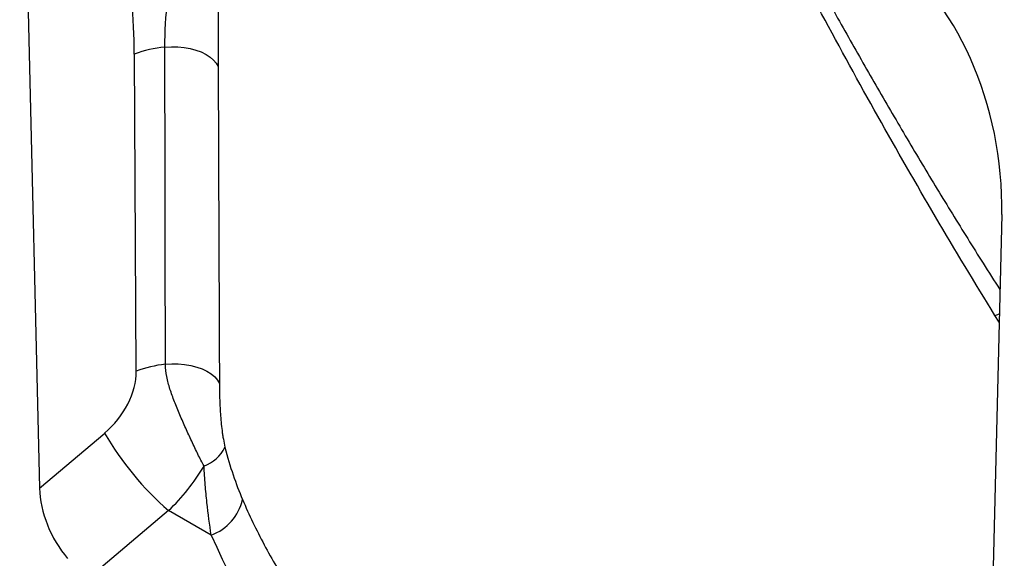
# Model space of a CAD drawing. Units: millimetres. Extents: x -1138 to 728, y -287 to 1023.
# Drawn here: x -582 to -476, y -164 to -106 of the extents above; entities that cross this region are included whole.
import ezdxf

# ---------------------------------------------------------------- set-up
doc = ezdxf.new("R2010")
doc.units = ezdxf.units.MM
doc.layers.add('133744', color=7, linetype='Continuous', lineweight=25)
doc.layers.add('TANGENT_EDGES', color=4, linetype='Continuous', lineweight=25)

# ---------------------------------------------------------------- blocks, each defined once
blk = doc.blocks.new('1042717-M_D_ISOMETRIC VIEW')
at = {"layer": '133744'}
for p, q in [((3311, 388.89), (3313.12, 298.91)), ((3416.08, 328.23), (3413.96, 240.69))]:
    blk.add_line(p, q, dxfattribs=at)
for centre, major_axis, ratio, start_param, end_param in [((3401.66, 334.16), (-4.79, 23.25), 0.585616, 4.336198, 5.803201), ((3318.85, 296.27), (-3.56, 7.34), 0.612254, 0.930671, 1.972952)]:
    blk.add_ellipse(centre, major_axis=major_axis, ratio=ratio, start_param=start_param, end_param=end_param, dxfattribs=at)
at = {"layer": 'TANGENT_EDGES'}
for p, q in [((3323.47, 311.43), (3323.27, 345.39)), ((3415.8, 316.67), (3415.36, 317.41)), ((3313.12, 298.91), (3320.1, 304.8)), ((3326.94, 296.51), (3318.3, 289.21)), ((3331.5, 293.88), (3326.94, 296.51))]:
    blk.add_line(p, q, dxfattribs=at)
at = {"layer": 'TANGENT_EDGES', "flags": 128}
for points in [[(3326.54, 346.14), (3327.23, 346.18), (3327.91, 346.17), (3328.59, 346.1), (3329.24, 345.99), (3329.85, 345.82), (3330.42, 345.62), (3330.94, 345.36), (3331.38, 345.08), (3331.75, 344.76), (3332.04, 344.42), (3332.24, 344.05)], [(3415.36, 317.41), (3415.66, 317.51), (3415.82, 317.56)], [(3326.6, 312.17), (3327.28, 312.21), (3327.97, 312.21), (3328.65, 312.15), (3329.31, 312.04), (3329.94, 311.88), (3330.51, 311.67), (3331.04, 311.43), (3331.49, 311.14), (3331.87, 310.82), (3332.16, 310.48), (3332.37, 310.12)]]:
    blk.add_lwpolyline(points, dxfattribs=at)
at = {"layer": 'TANGENT_EDGES'}
for centre, radius, start, end in [((3327.63, 333.91), 12.28, 95.0922, 110.8064), ((3327.81, 300.03), 12.2, 95.7235, 110.8415), ((3348.09, 320.93), 32.31, 209.9462, 229.1024), ((3329.36, 305.06), 4.02, 289.8138, 333.8835), ((3329.69, 298.84), 5.28, 290.0542, 347.3845)]:
    blk.add_arc(centre, radius, start, end, dxfattribs=at)
for centre, major_axis, ratio, start_param, end_param in [((3246.72, 315.79), (58.7, 71.68), 0.685469, 5.592284, 5.89759), ((3317.65, 309.18), (4.47, 5.45), 0.685469, 4.449093, 5.592284), ((3322.24, 305.57), (8.36, 12.48), 0.630647, 4.379096, 4.789458), ((3447.91, 354.41), (111.89, 69.18), 0.717039, 3.038275, 3.98111)]:
    blk.add_ellipse(centre, major_axis=major_axis, ratio=ratio, start_param=start_param, end_param=end_param, dxfattribs=at)
for points, knots in [([(3326.54, 346.14), (3326.54, 347.82), (3326.64, 349.49), (3327.04, 352.78), (3327.34, 354.39), (3327.93, 356.67), (3328.15, 357.4), (3328.64, 358.82), (3328.92, 359.5), (3329.37, 360.44), (3329.52, 360.75), (3329.85, 361.32), (3330.02, 361.59), (3330.36, 362.08), (3330.54, 362.3), (3330.91, 362.68), (3331.1, 362.85), (3331.29, 362.97)], [0, 0, 0, 0, 0.25, 0.25, 0.5, 0.5, 0.625, 0.625, 0.75, 0.75, 0.8125, 0.8125, 0.875, 0.875, 0.9375, 0.9375, 1, 1, 1, 1]), ([(3332.69, 360.79), (3332.65, 360.53), (3332.61, 360.25), (3332.55, 359.67), (3332.53, 359.37), (3332.46, 358.44), (3332.42, 357.79), (3332.33, 355.78), (3332.3, 354.38), (3332.25, 351.51), (3332.24, 350.04), (3332.23, 347.07), (3332.23, 345.57), (3332.24, 344.05)], [0, 0, 0, 0, 0.0625, 0.0625, 0.125, 0.125, 0.25, 0.25, 0.5, 0.5, 0.75, 0.75, 1, 1, 1, 1]), ([(3415.36, 317.41), (3411.06, 324.38), (3406.89, 331.49), (3398.76, 345.99), (3394.81, 353.38), (3390.97, 360.9)], [0, 0, 0, 0, 0.5, 0.5, 1, 1, 1, 1]), ([(3392.09, 361.06), (3393.09, 359.19), (3395.08, 355.46), (3398.14, 349.93), (3401.23, 344.45), (3404.37, 339), (3407.56, 333.61), (3410.8, 328.27), (3413.58, 323.79), (3415.29, 321.11), (3415.89, 320.17)], [0, 0, 0, 0, 0.132375, 0.264749, 0.397231, 0.529713, 0.662525, 0.795338, 0.928266, 1, 1, 1, 1]), ([(3326.6, 312.17), (3326.59, 316.61), (3326.58, 321.06), (3326.57, 325.51), (3326.56, 332.39), (3326.55, 339.26), (3326.54, 346.14)], [0, 0, 0, 0, 0.016, 0.016, 0.016, 0.04075461, 0.04075461, 0.04075461, 0.04075461]), ([(3332.24, 344.05), (3332.24, 342.39), (3332.25, 340.72), (3332.26, 339.06), (3332.28, 332.4), (3332.31, 325.74), (3332.34, 319.08), (3332.34, 317.76), (3332.35, 316.44), (3332.35, 315.11), (3332.36, 313.45), (3332.37, 311.78), (3332.37, 310.12)], [0, 0, 0, 0, 0.00599819, 0.00599819, 0.00599819, 0.02999097, 0.02999097, 0.02999097, 0.03475312, 0.03475312, 0.03475312, 0.0407529, 0.0407529, 0.0407529, 0.0407529]), ([(3330.73, 301.28), (3330.51, 301.68), (3330.29, 302.11), (3329.96, 302.77), (3329.85, 303), (3329.63, 303.46), (3329.52, 303.69), (3329.19, 304.4), (3328.98, 304.87), (3328.66, 305.58), (3328.55, 305.82), (3328.35, 306.3), (3328.24, 306.54), (3327.94, 307.25), (3327.75, 307.71), (3327.39, 308.62), (3327.23, 309.07), (3327.01, 309.74), (3326.95, 309.96), (3326.83, 310.4), (3326.78, 310.63), (3326.65, 311.29), (3326.6, 311.73), (3326.6, 312.17)], [0, 0, 0, 0, 0.125, 0.125, 0.1875, 0.1875, 0.25, 0.25, 0.375, 0.375, 0.4375, 0.4375, 0.5, 0.5, 0.625, 0.625, 0.75, 0.75, 0.8125, 0.8125, 0.875, 0.875, 1, 1, 1, 1]), ([(3332.37, 310.12), (3332.37, 309.6), (3332.38, 309.08), (3332.42, 307.99), (3332.44, 307.44), (3332.52, 306.29), (3332.58, 305.68), (3332.67, 304.92), (3332.7, 304.77), (3332.74, 304.46), (3332.77, 304.31), (3332.85, 303.86), (3332.91, 303.57), (3332.97, 303.29)], [0, 0, 0, 0, 0.25, 0.25, 0.5, 0.5, 0.75, 0.75, 0.8125, 0.8125, 0.875, 0.875, 1, 1, 1, 1]), ([(3332.97, 303.29), (3333.24, 302.23), (3333.53, 301.25), (3334.15, 299.4), (3334.49, 298.52), (3334.85, 297.69)], [0, 0, 0, 0, 0.5, 0.5, 1, 1, 1, 1]), ([(3331.5, 293.88), (3331.32, 294.98), (3331.16, 296.14), (3330.97, 297.99), (3330.91, 298.62), (3330.81, 299.92), (3330.76, 300.59), (3330.73, 301.28)], [0, 0, 0, 0, 0.5, 0.5, 0.75, 0.75, 1, 1, 1, 1]), ([(3334.85, 297.69), (3335.55, 296.04), (3336.33, 294.43), (3338, 291.27), (3338.91, 289.73), (3341.79, 285.22), (3343.95, 282.39), (3348.74, 277.08), (3351.36, 274.59), (3354.95, 271.7), (3355.69, 271.14), (3357.18, 270.03), (3357.95, 269.48), (3360.27, 267.89), (3361.87, 266.89), (3366.78, 264.06), (3370.23, 262.39), (3377.47, 259.5), (3381.26, 258.27), (3386.22, 257.03), (3387.22, 256.79), (3389.24, 256.35), (3390.25, 256.15), (3393.3, 255.58), (3395.37, 255.26), (3401.62, 254.49), (3405.89, 254.21), (3410.25, 254.16)], [0, 0, 0, 0, 0.0625, 0.0625, 0.125, 0.125, 0.25, 0.25, 0.375, 0.375, 0.40625, 0.40625, 0.4375, 0.4375, 0.5, 0.5, 0.625, 0.625, 0.75, 0.75, 0.78125, 0.78125, 0.8125, 0.8125, 0.875, 0.875, 1, 1, 1, 1])]:
    blk.add_open_spline(points, degree=3, knots=knots, dxfattribs=at)

msp = doc.modelspace()

# ---------------------------------------------------------------- block references
at = {"layer": '133744'}
msp.add_blockref('1042717-M_D_ISOMETRIC VIEW', (-3892.65, -454.99), dxfattribs=at)

doc.saveas('drawing.dxf')
